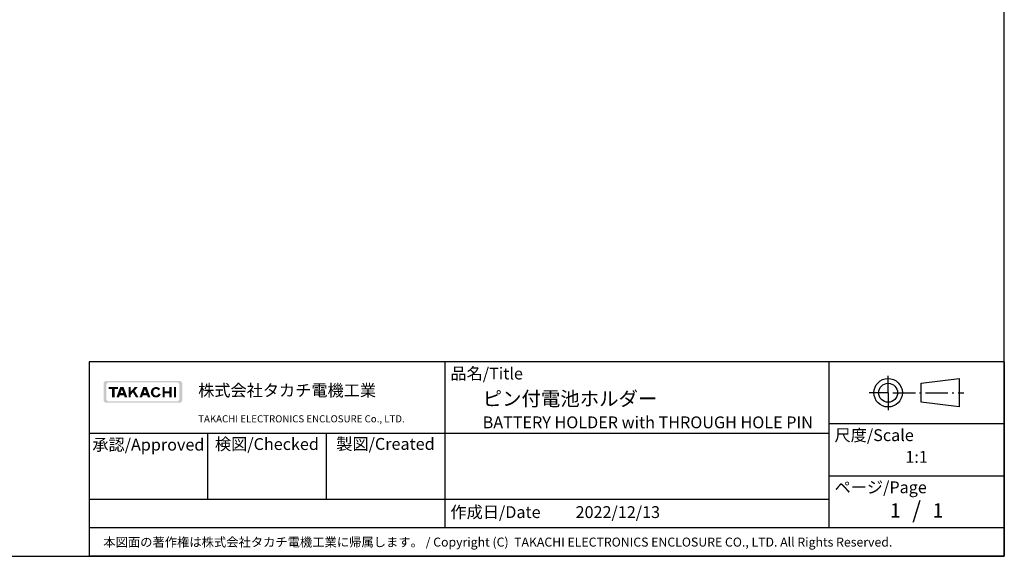
# Model space of a CAD drawing. Units: millimetres. Extents: x 0 to 403, y 0 to 280.
# Drawn here: x 195 to 403, y 0 to 113 of the extents above; entities that cross this region are included whole.
import ezdxf
from ezdxf.enums import TextEntityAlignment as Align

# ---------------------------------------------------------------- set-up
doc = ezdxf.new("R2010")
doc.units = ezdxf.units.MM
doc.linetypes.add('gen7a', pattern=[6.875, 4.75, -0.875, 0.375, -0.875])
doc.layers.add('7A', color=4, linetype='gen7a')
doc.layers.add('RAHM2', color=1, linetype='Continuous')
doc.layers.add('AM_8', color=1, linetype='Continuous', lineweight=25)
doc.styles.get("Standard").update_dxf_attribs({"font": 'ISOCP.SHX', "bigfont": 'EXTFONT.SHX'})

# ---------------------------------------------------------------- blocks, each defined once
blk = doc.blocks.new('TK-A3')
blk.add_lwpolyline([(0, 0), (403, 0), (403, 280), (0, 280.0000000000001)], close=True)
blk = doc.blocks.new('A$C0FAF06CF')
at = {"layer": 'AM_8'}
h = blk.add_hatch(color=1, dxfattribs=at)
edge = h.paths.add_edge_path()
edge.add_line((-8.013599999999968, -2.411500000000411), (8.013600000000068, -2.411500000000414))
edge.add_arc((8.013600000000054, -1.773380000000513), 0.6381199999999012, 270, 360)
edge.add_line((8.651719999999955, -1.773380000000513), (8.651719999999969, 1.773379999999486))
edge.add_arc((8.013600000000025, 1.773379999999429), 0.638119999999958, 5.103880138248065e-12, 90.0000000000013)
edge.add_line((8.013599999999997, 2.411499999999391), (-8.013599999999997, 2.411499999999387))
edge.add_arc((-8.013600000000025, 1.773379999999436), 0.638119999999951, 89.99999999999682, 179.9999999999955)
edge.add_line((-8.651719999999983, 1.773379999999486), (-8.651719999999983, -1.773380000000506))
edge.add_arc((-8.013600000000025, -1.773380000000458), 0.638119999999951, 180.0000000000043, 270.0000000000045)
edge = h.paths.add_edge_path(flags=16)
edge.add_line((-7.471939999999961, 2.092439999999486), (7.471940000000018, 2.092439999999479))
edge.add_arc((7.471940000000046, 1.550779999999479), 0.5416600000000003, 7.958078640513122e-13, 90.00000000000148, ccw=False)
edge.add_line((8.013600000000025, 1.550779999999486), (8.013600000000025, -1.550780000000506))
edge.add_arc((7.471940000000018, -1.550780000000502), 0.5416600000000074, 270, 359.99999999999966, ccw=False)
edge.add_line((7.471940000000018, -2.092440000000506), (-7.471939999999961, -2.092440000000513))
edge.add_arc((-7.471939999999961, -1.550780000000506), 0.5416600000000074, 180, 270, ccw=False)
edge.add_line((-8.013599999999968, -1.550780000000506), (-8.013599999999968, 1.550779999999486))
edge.add_arc((-7.471939999999961, 1.550779999999486), 0.5416600000000003, 90, 180, ccw=False)
for points in [[(-5.453699999999969, 0.5935999999994923), (-5.453699999999969, 1.038799999999492), (-7.531299999999987, 1.038799999999492), (-7.531299999999987, 0.5935999999994923), (-6.759619999999984, 0.5935999999994923), (-6.759619999999984, -1.224300000000516), (-6.225379999999973, -1.224300000000516), (-6.225379999999973, 0.5935999999994923)], [(-3.146079999999984, 1.038799999999492), (-3.146079999999984, -1.224300000000516), (-2.671199999999942, -1.224300000000516), (-2.671199999999942, -0.6184186206901412), (-2.193432261217481, -0.1027759420753025), (-1.520149446800417, -1.224300000000516), (-0.9571799999999939, -1.224300000000516), (-1.851807874889658, 0.2659306476478651), (-1.135707252964409, 1.038799999999492), (-1.788279380580377, 1.038799999999492), (-2.671199999999942, 0.08588602895155795), (-2.671199999999942, 1.038799999999492)], [(4.304715008555604, 1.038799999999492), (4.304715008555604, -1.224300000000516), (4.775885008555576, -1.224300000000516), (4.775885008555576, -0.3153500000005121), (5.829525008555606, -0.3153500000005121), (5.829525008555606, -1.224300000000516), (6.300695008555579, -1.224300000000516), (6.300695008555579, 1.038799999999492), (5.829525008555606, 1.038799999999492), (5.829525008555606, 0.1298499999994878), (4.775885008555576, 0.1298499999994878), (4.775885008555576, 1.038799999999492)], [(7.28013500855559, -1.224300000000516), (7.28013500855559, 1.038799999999492), (6.805255008555605, 1.038799999999492), (6.805255008555605, -1.224300000000516)]]:
    blk.add_hatch(color=1, dxfattribs=at).paths.add_polyline_path(points)
h = blk.add_hatch(color=1, dxfattribs=at)
h.paths.add_polyline_path([(-5.264049114754044, -1.224300000000516), (-5.084217508196673, -0.7345800000005109), (-4.161102491803263, -0.7345800000005109), (-3.981270885245877, -1.224300000000516), (-3.420619999999971, -1.224300000000516), (-4.251659999999958, 1.038799999999492), (-4.993659999999977, 1.038799999999492), (-5.82469999999995, -1.224300000000516)])
h.paths.add_polyline_path([(-4.332759934426207, -0.2671200000005083), (-4.912560065573729, -0.2671200000005083), (-4.622659999999968, 0.5223399999994971)], flags=16)
h = blk.add_hatch(color=1, dxfattribs=at)
h.paths.add_polyline_path([(-0.1961891147540484, -1.224300000000516), (-0.01635750819667692, -0.7345800000005109), (0.9067575081967476, -0.7345800000005109), (1.086589114754119, -1.224300000000516), (1.647240000000011, -1.224300000000516), (0.8162000000000376, 1.038799999999492), (0.07420000000001892, 1.038799999999492), (-0.7568399999999542, -1.224300000000516)])
h.paths.add_polyline_path([(0.7351000655737892, -0.2671200000005083), (0.1552999344262673, -0.2671200000005083), (0.4452000000000282, 0.5223399999994971)], flags=16)
h = blk.add_hatch(color=1, dxfattribs=at)
edge = h.paths.add_edge_path()
edge.add_ellipse((2.878960000000006, -0.09275000000052636), major_axis=(0, 0.7271600000000495), ratio=0.8673469387754512, start_angle=304.6510247185947, end_angle=609.4109213221484)
edge.add_line((3.469375036740871, -0.3484654247793539), (3.941135008555591, -0.5527900000005097))
edge.add_arc((2.878960000000006, -0.09275000000051214), 1.157520000000027, 38.550540790803325, 336.58201840165333, ccw=False)
edge.add_line((3.784208621486187, 0.6286219454599618), (3.397792961318373, 0.3206961337928842))
blk = doc.blocks.new('TK-仕様書(和英併記)_221115')
for p, q in [((0, 41), (-193, 41)), ((-193, 41), (-193, 0)), ((-118, 41), (-118, 6)), ((-37, 41), (-37, 6)), ((0, 41), (0, 0)), ((-17.5, 36.5), (-9.5, 37.5)), ((-9.5, 37.5), (-9.5, 31.5)), ((-17.5, 32.5), (-17.5, 36.5)), ((-9.5, 31.5), (-17.5, 32.5)), ((-37, 28), (0, 28)), ((-193, 25.99999999999994), (-37, 25.99999999999994)), ((-168.0000000000001, 25.99999999999994), (-168, 12)), ((-143.0000000000001, 25.99999999999994), (-143.0000000000001, 12)), ((-37, 17), (0, 17)), ((-37.00000000000011, 12), (-193, 12)), ((0, 6), (-193, 6)), ((0, 0), (-193, 0))]:
    blk.add_line(p, q)
for radius in [3, 2]:
    blk.add_circle((-24.5, 34.5), radius)
at = {"layer": '7A'}
for p, q in [((-24.5, 34.5), (-24.5, 38.07478664473149)), ((-24.5, 34.5), (-28.5, 34.5)), ((-24.5, 34.5), (-24.5, 30.78991724228479)), ((-23.5, 34.5), (-8.5, 34.5))]:
    blk.add_line(p, q, dxfattribs=at)
at = {"xscale": 0.96, "yscale": 0.96, "zscale": 0.96}
blk.add_blockref('A$C0FAF06CF', (-181.6455717699872, 34.68781725888325), dxfattribs=at)
at = {"attachment_point": 4}
for s, insert, char_height, width in [('{\\fMS PGothic|b0|i0|c128|p50;株式会社タカチ電機工業}', (-170, 35), 2.5, 45.82642997810501), ('{\\fArial|b0|i0|c128|p34;TAKACHI ELECTRONICS ENCLOSURE Co., LTD.}', (-170, 29), 1.5, 47.81805962271847)]:
    blk.add_mtext(s, dxfattribs=dict(at, insert=insert, char_height=char_height, width=width))
at = {"insert": (-190, 3), "char_height": 1.9, "attachment_point": 4}
blk.add_mtext_dynamic_manual_height_columns('{\\fMS PGothic|b0|i0|c128|p50;本図面の著作権は株式会社タカチ電機工業に帰属します。\\fMS PGothic|b0|i0|c0|p50; / Copyright (C)\\~ TAKACHI ELECTRONICS \\fMS PGothic|b0|i0|c128|p50;ENCLOSURE CO., LTD. All Rights Reserved.}', width=170.5389916538464, gutter_width=15, heights=[0], dxfattribs=at)
for tag, height, p in [('品名', 3, (-110, 33.24999999999994)), ('TITLE', 2.5, (-110, 28.24999999999994)), ('型番', 3, (-110, 16.8380177036398))]:
    blk.add_attdef(tag, text='', height=height).set_placement(p, align=Align.MIDDLE_LEFT)
for tag, height, p in [('GEN-TITLE-SCA', 2.5, (-18.5, 20.65051770363984)), ('検図', 2.5, (-155.5000000000001, 16.8380177036398)), ('製図', 2.5, (-130.5000000000001, 16.8380177036398)), ('承認', 2.5, (-180.7195176573869, 16.8380177036398)), ('部品サイズ', 2.5, (-155.5, 9)), ('GEN-TITLE-DAT', 2.5, (-81.5, 9)), ('ページNO.', 3, (-23, 9.29271309525528)), ('総ページ数', 3, (-14, 9.29271309525528))]:
    blk.add_attdef(tag, text='', height=height).set_placement(p, align=Align.MIDDLE)
at = {"layer": 'RAHM2', "char_height": 2.5}
for s, insert, width, attachment_point in [('品名/Title', (-116.8002551371314, 39.80103540727967), 90, 1), ('尺度/Scale', (-35.80025513713144, 26.80103540727967), 20, 1), ('承認/Approved', (-180.5000000000001, 24.8010354072796), 22.21535073038012, 2), ('検図/Checked', (-155.5, 24.92584712714763), 19.8526851587086, 2), ('製図/Created', (-130.5, 24.95800561859733), 19.44564691649168, 2), ('ページ/Page', (-35.80025513713144, 15.80103540727967), 20, 1), ('作成日/Date', (-116.8002551371314, 9), 17.84866863742184, 4)]:
    blk.add_mtext(s, dxfattribs=dict(at, insert=insert, width=width, attachment_point=attachment_point))
at = {"layer": 'RAHM2', "color": 0, "insert": (-18.5, 9.29271309525528), "char_height": 3.5, "width": 4.469919821818735, "attachment_point": 5}
blk.add_mtext('/', dxfattribs=at)

msp = doc.modelspace()

# ---------------------------------------------------------------- block references
at = {"lineweight": 0}
msp.add_blockref('TK-A3', (0, 0), dxfattribs=at)
msp.add_blockref('TK-仕様書(和英併記)_221115', (403, 0), dxfattribs=at).add_auto_attribs({'品名': 'ピン付電池ホルダー', 'TITLE': 'BATTERY HOLDER with THROUGH HOLE PIN', 'GEN-TITLE-DAT': '2022/12/13', 'GEN-TITLE-SCA': '1:1', 'ページNO.': '1', '総ページ数': '1'})

doc.saveas('drawing.dxf')
